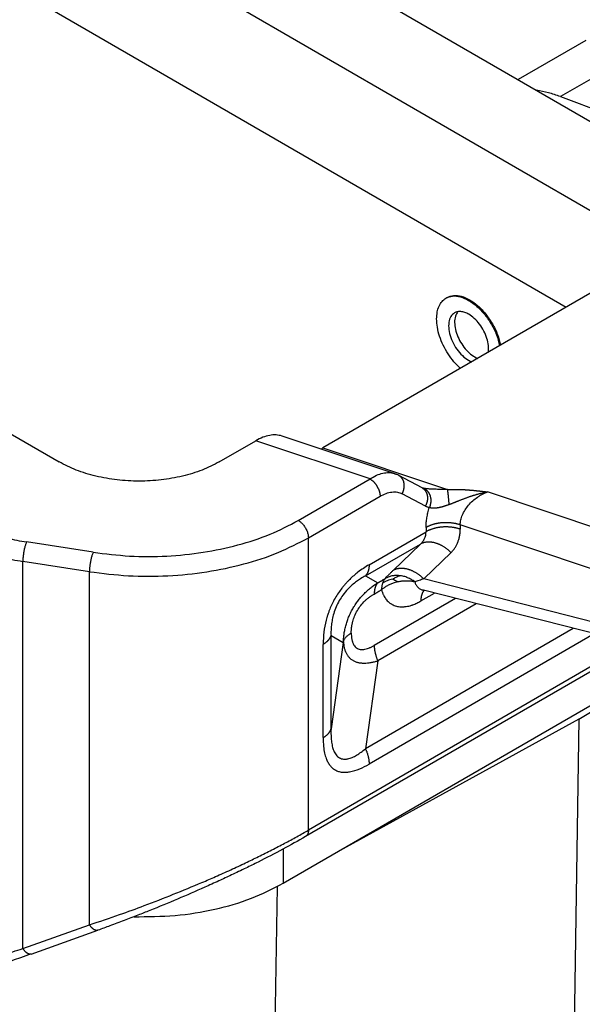
# Model space of a CAD drawing. Units: millimetres. Extents: x 990 to 1287, y -749 to -539.
# Drawn here: x 1026 to 1032, y -722 to -711 of the extents above; entities that cross this region are included whole.
import ezdxf

# ---------------------------------------------------------------- set-up
doc = ezdxf.new("R2010")
doc.units = ezdxf.units.MM

msp = doc.modelspace()

# ---------------------------------------------------------------- linework, layer by layer
at = {"color": 2, "linetype": 'Continuous'}
for p, q in [((1012.297, -701.163), (1033.433, -713.396)), ((1011.449, -701.614), (1032.619, -713.867)), ((1011.449, -702.787), (1031.606, -714.453)), ((1031.812, -711.629), (1031.096, -712.043)), ((1032.534, -711.653), (1031.545, -712.224)), ((1031.545, -712.224), (1032.36, -712.53)), ((1035.106, -712.428), (1029.03, -715.944)), ((1021.281, -713.224), (1026.235, -716.091)), ((1030.332, -714.357), (1030.343, -714.351)), ((1027.932, -716.091), (1028.318, -715.867)), ((1029.529, -716.272), (1028.318, -715.867)), ((1029.785, -716.214), (1028.597, -715.817)), ((1029.03, -715.944), (1030.349, -716.385)), ((1028.769, -716.711), (1029.529, -716.272)), ((1030.079, -716.366), (1029.832, -716.234)), ((1032.057, -716.839), (1030.773, -716.409)), ((1028.876, -716.895), (1029.635, -716.455)), ((1030.114, -716.56), (1029.868, -716.428)), ((1029.518, -717.18), (1030.121, -716.831)), ((1031.907, -717.234), (1030.483, -716.758)), ((1026.596, -717.048), (1025.891, -716.939)), ((1028.876, -719.991), (1028.876, -716.895)), ((1028.61, -720.553), (1034.741, -717.004)), ((1029.48, -717.298), (1030.062, -716.961)), ((1030.062, -716.961), (1029.773, -717.24)), ((1026.557, -717.254), (1025.852, -717.145)), ((1025.852, -721.244), (1025.852, -717.145)), ((1030.386, -717.051), (1030.097, -717.33)), ((1026.557, -720.992), (1026.557, -717.254)), ((1029.48, -717.298), (1029.611, -717.371)), ((1031.907, -717.791), (1030.097, -717.33)), ((1031.741, -718.816), (1034.148, -717.348)), ((1031.983, -717.931), (1030.095, -717.451)), ((1030.433, -717.537), (1029.572, -718.035)), ((1030.066, -717.564), (1030.212, -717.48)), ((1030.654, -717.593), (1029.611, -718.197)), ((1031.681, -717.854), (1029.48, -719.128)), ((1029.115, -717.93), (1029.243, -718.002)), ((1029.115, -718.919), (1029.115, -717.93)), ((1031.903, -717.911), (1029.518, -719.291)), ((1032.43, -717.984), (1028.845, -720.059)), ((1032.345, -717.982), (1028.876, -719.991)), ((1029.032, -719.011), (1029.032, -718.023)), ((1029.243, -718.002), (1029.115, -718.919)), ((1029.611, -718.197), (1029.48, -719.128)), ((1031.741, -718.816), (1029.204, -720.209)), ((1031.741, -718.816), (1031.619, -726.758)), ((1028.61, -720.189), (1028.61, -720.553)), ((1028.544, -720.59), (1028.501, -723.418)), ((1025.852, -721.244), (1026.557, -720.992)), ((1025.941, -721.302), (1026.647, -721.05)), ((1025.941, -721.302), (1025.941, -721.302))]:
    msp.add_line(p, q, dxfattribs=at)
msp.add_arc((1029.688, -716.503), 0.305, 61.8649, 66.1184, dxfattribs=at)
for points, knots in [([(1031.545, -712.224), (1031.503, -712.21), (1031.42, -712.18), (1031.333, -712.164), (1031.291, -712.156)], [0, 0, 0, 0, 0.1352797, 0.2637891, 0.2637891, 0.2637891, 0.2637891]), ([(1030.332, -714.357), (1030.356, -714.348), (1030.404, -714.328), (1030.491, -714.341), (1030.578, -714.38), (1030.666, -714.445), (1030.746, -714.531), (1030.816, -714.634), (1030.87, -714.744), (1030.891, -714.823), (1030.901, -714.862)], [0, 0, 0, 0, 0.0736331, 0.1560268, 0.2517078, 0.3607199, 0.480056, 0.6049279, 0.7297305, 0.8488685, 0.8488685, 0.8488685, 0.8488685]), ([(1030.343, -714.351), (1030.366, -714.341), (1030.415, -714.322), (1030.501, -714.335), (1030.589, -714.374), (1030.676, -714.439), (1030.757, -714.525), (1030.826, -714.627), (1030.881, -714.738), (1030.901, -714.817), (1030.911, -714.856)], [0, 0, 0, 0, 0.0736331, 0.1560268, 0.2517078, 0.3607199, 0.480056, 0.6049279, 0.7297305, 0.8488685, 0.8488685, 0.8488685, 0.8488685]), ([(1030.233, -714.576), (1030.235, -714.552), (1030.237, -714.506), (1030.256, -714.443), (1030.287, -714.39), (1030.317, -714.368), (1030.332, -714.357)], [0, 0, 0, 0, 0.0727208, 0.1377728, 0.1962851, 0.2509343, 0.2509343, 0.2509343, 0.2509343]), ([(1030.423, -714.513), (1030.408, -714.525), (1030.377, -714.551), (1030.359, -714.617), (1030.361, -714.693), (1030.382, -714.777), (1030.42, -714.86), (1030.473, -714.934), (1030.534, -714.996), (1030.582, -715.021), (1030.605, -715.033)], [0, 0, 0, 0, 0.0553141, 0.1194939, 0.1958806, 0.2827971, 0.3756611, 0.4685903, 0.5556893, 0.6323328, 0.6323328, 0.6323328, 0.6323328]), ([(1030.573, -714.528), (1030.559, -714.521), (1030.534, -714.507), (1030.493, -714.498), (1030.455, -714.498), (1030.433, -714.508), (1030.423, -714.513)], [0, 0, 0, 0, 0.045745, 0.0866485, 0.1234152, 0.1577347, 0.1577347, 0.1577347, 0.1577347]), ([(1030.458, -714.5), (1030.448, -714.516), (1030.427, -714.551), (1030.422, -714.617), (1030.431, -714.691), (1030.457, -714.768), (1030.497, -714.843), (1030.547, -714.909), (1030.604, -714.963), (1030.648, -714.985), (1030.669, -714.996)], [0, 0, 0, 0, 0.0551724, 0.1200761, 0.1949066, 0.2771349, 0.36273, 0.4470738, 0.5257605, 0.5954366, 0.5954366, 0.5954366, 0.5954366]), ([(1030.783, -714.93), (1030.784, -714.907), (1030.786, -714.857), (1030.768, -714.781), (1030.736, -714.704), (1030.69, -714.633), (1030.637, -714.571), (1030.593, -714.542), (1030.573, -714.528)], [0, 0, 0, 0, 0.0696911, 0.1483958, 0.2327583, 0.3183697, 0.4006095, 0.475445, 0.475445, 0.475445, 0.475445]), ([(1030.487, -715.101), (1030.463, -715.078), (1030.414, -715.031), (1030.354, -714.948), (1030.302, -714.858), (1030.264, -714.763), (1030.239, -714.669), (1030.235, -714.606), (1030.233, -714.576)], [0, 0, 0, 0, 0.0990465, 0.2026627, 0.3076439, 0.4106519, 0.5085429, 0.5987177, 0.5987177, 0.5987177, 0.5987177]), ([(1028.597, -715.817), (1028.576, -715.812), (1028.533, -715.802), (1028.463, -715.809), (1028.39, -715.829), (1028.343, -715.854), (1028.318, -715.867)], [0, 0, 0, 0, 0.0631608, 0.1317926, 0.2075139, 0.290821, 0.290821, 0.290821, 0.290821]), ([(1029.01, -715.955), (1029.013, -715.953), (1029.02, -715.95), (1029.027, -715.946), (1029.03, -715.944)], [0, 0, 0, 0, 0.01136267, 0.02299553, 0.02299553, 0.02299553, 0.02299553]), ([(1027.932, -716.091), (1027.872, -716.122), (1027.748, -716.185), (1027.54, -716.246), (1027.316, -716.286), (1027.083, -716.299), (1026.851, -716.286), (1026.627, -716.246), (1026.419, -716.185), (1026.295, -716.122), (1026.235, -716.091)], [0, 0, 0, 0, 0.201315, 0.41848, 0.647035, 0.881523, 1.116011, 1.344566, 1.561731, 1.763046, 1.763046, 1.763046, 1.763046]), ([(1029.529, -716.272), (1029.551, -716.258), (1029.594, -716.232), (1029.652, -716.212), (1029.696, -716.205), (1029.726, -716.204), (1029.756, -716.206), (1029.775, -716.211), (1029.785, -716.214)], [0, 0, 0, 0, 0.078724, 0.1493705, 0.1818211, 0.2129425, 0.2402563, 0.2714137, 0.2714137, 0.2714137, 0.2714137]), ([(1029.529, -716.272), (1029.53, -716.273), (1029.533, -716.275), (1029.538, -716.278), (1029.543, -716.281), (1029.548, -716.285), (1029.553, -716.289), (1029.558, -716.293), (1029.563, -716.298), (1029.568, -716.303), (1029.573, -716.308), (1029.577, -716.314), (1029.582, -716.319), (1029.587, -716.325), (1029.591, -716.331), (1029.596, -716.338), (1029.6, -716.344), (1029.604, -716.351), (1029.607, -716.358), (1029.611, -716.365), (1029.614, -716.371), (1029.617, -716.378), (1029.62, -716.385), (1029.623, -716.392), (1029.625, -716.399), (1029.627, -716.406), (1029.629, -716.413), (1029.631, -716.419), (1029.632, -716.426), (1029.633, -716.432), (1029.634, -716.438), (1029.634, -716.444), (1029.635, -716.45), (1029.635, -716.454), (1029.635, -716.455)], [0, 0, 0, 0, 0.0055252, 0.0112696, 0.0172319, 0.0234086, 0.0297948, 0.0363829, 0.0431635, 0.0501248, 0.0572532, 0.0645328, 0.0719459, 0.079473, 0.0870932, 0.0947843, 0.102523, 0.1102854, 0.1180473, 0.1257845, 0.1334731, 0.1410899, 0.1486127, 0.1560206, 0.1632942, 0.1704159, 0.1773698, 0.1841423, 0.1907219, 0.197099, 0.2032664, 0.209219, 0.2149535, 0.2204687, 0.2204687, 0.2204687, 0.2204687]), ([(1029.785, -716.214), (1029.787, -716.215), (1029.792, -716.216), (1029.799, -716.219), (1029.805, -716.222), (1029.81, -716.223), (1029.812, -716.225)], [0, 0, 0, 0, 0.00738579, 0.01486738, 0.02094139, 0.02894893, 0.02894893, 0.02894893, 0.02894893]), ([(1029.832, -716.234), (1029.832, -716.234), (1029.832, -716.234), (1029.832, -716.234), (1029.832, -716.234)], [0, 0, 0, 0, 0.00001399232, 0.00002798403, 0.00002798403, 0.00002798403, 0.00002798403]), ([(1029.868, -716.428), (1029.869, -716.426), (1029.871, -716.422), (1029.874, -716.416), (1029.877, -716.41), (1029.879, -716.404), (1029.882, -716.397), (1029.884, -716.39), (1029.886, -716.383), (1029.887, -716.376), (1029.889, -716.369), (1029.89, -716.362), (1029.89, -716.354), (1029.891, -716.347), (1029.891, -716.34), (1029.89, -716.332), (1029.89, -716.325), (1029.889, -716.318), (1029.887, -716.311), (1029.886, -716.304), (1029.884, -716.297), (1029.881, -716.29), (1029.878, -716.284), (1029.875, -716.278), (1029.872, -716.272), (1029.868, -716.267), (1029.865, -716.261), (1029.86, -716.257), (1029.856, -716.252), (1029.852, -716.248), (1029.847, -716.244), (1029.842, -716.24), (1029.837, -716.237), (1029.834, -716.235), (1029.832, -716.234)], [0, 0, 0, 0, 0.0065647, 0.0132575, 0.0200707, 0.0269955, 0.0340222, 0.04114, 0.048337, 0.0556005, 0.0629174, 0.0702734, 0.0776544, 0.0850458, 0.0924331, 0.0998019, 0.1071384, 0.1144295, 0.1216628, 0.1288271, 0.1359123, 0.1429097, 0.1498119, 0.156613, 0.1633084, 0.169895, 0.176371, 0.1827354, 0.1889885, 0.1951313, 0.2011654, 0.2070931, 0.2129167, 0.2186388, 0.2186388, 0.2186388, 0.2186388]), ([(1029.635, -716.455), (1029.656, -716.444), (1029.695, -716.424), (1029.75, -716.41), (1029.79, -716.408), (1029.818, -716.411), (1029.843, -716.417), (1029.86, -716.424), (1029.868, -716.428)], [0, 0, 0, 0, 0.0707584, 0.1341309, 0.165966, 0.1913255, 0.2176615, 0.2444845, 0.2444845, 0.2444845, 0.2444845]), ([(1030.079, -716.366), (1030.079, -716.366), (1030.079, -716.366), (1030.079, -716.366), (1030.079, -716.366), (1030.079, -716.366), (1030.079, -716.366), (1030.079, -716.367), (1030.079, -716.367), (1030.079, -716.367), (1030.079, -716.367), (1030.079, -716.367)], [0, 0, 0, 0, 0.0000295404, 0.0000590813, 0.0001597799, 0.0002329469, 0.0004140685, 0.0005802259, 0.0007209712, 0.0008257836, 0.0008841318, 0.0008841318, 0.0008841318, 0.0008841318]), ([(1030.079, -716.366), (1030.079, -716.366), (1030.079, -716.366), (1030.079, -716.366), (1030.079, -716.366), (1030.079, -716.366), (1030.079, -716.366)], [0, 0, 0, 0, 0.00001910899, 0.0000382191, 0.00005733034, 0.0000764427, 0.0000764427, 0.0000764427, 0.0000764427]), ([(1030.079, -716.366), (1030.08, -716.367), (1030.084, -716.369), (1030.089, -716.372), (1030.093, -716.376), (1030.098, -716.38), (1030.102, -716.384), (1030.107, -716.388), (1030.111, -716.393), (1030.115, -716.399), (1030.118, -716.404), (1030.122, -716.41), (1030.125, -716.416), (1030.127, -716.422), (1030.13, -716.429), (1030.132, -716.436), (1030.134, -716.443), (1030.135, -716.45), (1030.136, -716.457), (1030.137, -716.464), (1030.137, -716.472), (1030.137, -716.479), (1030.137, -716.486), (1030.136, -716.494), (1030.135, -716.501), (1030.133, -716.508), (1030.132, -716.515), (1030.13, -716.522), (1030.128, -716.529), (1030.125, -716.535), (1030.123, -716.542), (1030.12, -716.548), (1030.117, -716.554), (1030.115, -716.558), (1030.114, -716.56)], [0, 0, 0, 0, 0.005721, 0.0115435, 0.0174699, 0.0235029, 0.0296444, 0.0358961, 0.042259, 0.0487333, 0.0553182, 0.0620119, 0.068811, 0.0757112, 0.0827064, 0.0897892, 0.096951, 0.1041817, 0.11147, 0.1188037, 0.1261695, 0.1335537, 0.140942, 0.1483198, 0.1556726, 0.1629861, 0.1702465, 0.1774402, 0.1845547, 0.1915783, 0.1985001, 0.2053102, 0.2120001, 0.218562, 0.218562, 0.218562, 0.218562]), ([(1030.093, -716.37), (1030.091, -716.37), (1030.087, -716.369), (1030.083, -716.368), (1030.08, -716.367), (1030.08, -716.367), (1030.079, -716.367)], [0, 0, 0, 0, 0.00620492, 0.01235274, 0.01332091, 0.01428779, 0.01428779, 0.01428779, 0.01428779]), ([(1030.349, -716.385), (1030.337, -716.385), (1030.314, -716.384), (1030.279, -716.383), (1030.245, -716.382), (1030.204, -716.381), (1030.162, -716.379), (1030.126, -716.376), (1030.104, -716.373), (1030.097, -716.371), (1030.093, -716.37)], [0, 0, 0, 0, 0.0362278, 0.0688647, 0.1056683, 0.1385361, 0.1910248, 0.2340532, 0.2451152, 0.256725, 0.256725, 0.256725, 0.256725]), ([(1030.093, -716.37), (1030.095, -716.371), (1030.099, -716.373), (1030.104, -716.375), (1030.109, -716.378), (1030.115, -716.381), (1030.12, -716.385), (1030.125, -716.389), (1030.13, -716.393), (1030.135, -716.398), (1030.14, -716.404), (1030.144, -716.409), (1030.148, -716.416), (1030.152, -716.422), (1030.156, -716.429), (1030.159, -716.436), (1030.162, -716.443), (1030.165, -716.451), (1030.167, -716.459), (1030.168, -716.467), (1030.17, -716.475), (1030.171, -716.483), (1030.171, -716.491), (1030.172, -716.5), (1030.172, -716.508), (1030.171, -716.516), (1030.17, -716.524), (1030.169, -716.532), (1030.167, -716.54), (1030.166, -716.547), (1030.164, -716.555), (1030.161, -716.562), (1030.159, -716.569), (1030.157, -716.573), (1030.156, -716.575)], [0, 0, 0, 0, 0.0057952, 0.0117358, 0.0178272, 0.0240743, 0.0304815, 0.0370524, 0.0437894, 0.0506936, 0.0577644, 0.0649994, 0.0723942, 0.079942, 0.087634, 0.0954591, 0.1034039, 0.1114532, 0.1195896, 0.1277945, 0.1360479, 0.1443288, 0.1526159, 0.1608875, 0.1691223, 0.1772994, 0.185399, 0.1934022, 0.2012916, 0.2090514, 0.2166675, 0.2241275, 0.2314209, 0.238539, 0.238539, 0.238539, 0.238539]), ([(1030.349, -716.385), (1030.352, -716.385), (1030.358, -716.385), (1030.367, -716.384), (1030.375, -716.384), (1030.383, -716.383), (1030.39, -716.383), (1030.396, -716.383), (1030.402, -716.383), (1030.41, -716.382), (1030.422, -716.382), (1030.436, -716.382), (1030.45, -716.382), (1030.462, -716.382), (1030.473, -716.383), (1030.483, -716.383), (1030.494, -716.383), (1030.506, -716.384), (1030.516, -716.384), (1030.525, -716.385), (1030.533, -716.385), (1030.541, -716.386), (1030.551, -716.386), (1030.561, -716.387), (1030.571, -716.388), (1030.582, -716.389), (1030.593, -716.39), (1030.604, -716.391), (1030.613, -716.392), (1030.622, -716.392), (1030.631, -716.393), (1030.639, -716.394), (1030.647, -716.395), (1030.655, -716.396), (1030.661, -716.396), (1030.668, -716.397), (1030.676, -716.398), (1030.686, -716.399), (1030.699, -716.401), (1030.711, -716.402), (1030.721, -716.403), (1030.729, -716.404), (1030.734, -716.405), (1030.74, -716.405), (1030.744, -716.406), (1030.748, -716.406), (1030.752, -716.407), (1030.756, -716.407), (1030.76, -716.408), (1030.763, -716.408), (1030.766, -716.409), (1030.769, -716.409), (1030.771, -716.409), (1030.772, -716.409), (1030.772, -716.409), (1030.773, -716.409)], [0, 0, 0, 0, 0.0091155, 0.0178075, 0.0260175, 0.0336868, 0.0407565, 0.0471676, 0.052861, 0.0577775, 0.0729761, 0.0874689, 0.1011811, 0.114037, 0.1233494, 0.1334704, 0.1443983, 0.1561314, 0.1686684, 0.1757486, 0.1835446, 0.1920509, 0.2012617, 0.2111717, 0.2217754, 0.2334802, 0.2446314, 0.2551133, 0.2648106, 0.2736074, 0.2823768, 0.2907826, 0.2987426, 0.3061746, 0.3129962, 0.3191253, 0.3244796, 0.3379614, 0.3509075, 0.3632012, 0.374726, 0.3807939, 0.3864756, 0.3916221, 0.3960847, 0.3997144, 0.4039019, 0.4079487, 0.4117633, 0.4152546, 0.4183312, 0.4209018, 0.4228752, 0.42416, 0.424665, 0.424665, 0.424665, 0.424665]), ([(1030.366, -716.543), (1030.366, -716.539), (1030.365, -716.532), (1030.365, -716.521), (1030.364, -716.51), (1030.363, -716.499), (1030.362, -716.488), (1030.361, -716.477), (1030.36, -716.466), (1030.359, -716.455), (1030.358, -716.444), (1030.357, -716.434), (1030.356, -716.424), (1030.354, -716.415), (1030.353, -716.407), (1030.352, -716.399), (1030.351, -716.392), (1030.35, -716.387), (1030.349, -716.385)], [0, 0, 0, 0, 0.010421, 0.021177, 0.0321954, 0.0433935, 0.0546812, 0.065962, 0.0771367, 0.0881052, 0.0987702, 0.1090398, 0.1188301, 0.1280676, 0.1366909, 0.1446519, 0.1519163, 0.1584637, 0.1584637, 0.1584637, 0.1584637]), ([(1030.366, -716.543), (1030.369, -716.541), (1030.376, -716.538), (1030.387, -716.534), (1030.397, -716.53), (1030.407, -716.526), (1030.417, -716.522), (1030.427, -716.518), (1030.437, -716.514), (1030.447, -716.51), (1030.458, -716.506), (1030.468, -716.502), (1030.479, -716.498), (1030.49, -716.493), (1030.501, -716.489), (1030.512, -716.485), (1030.523, -716.481), (1030.534, -716.476), (1030.546, -716.472), (1030.557, -716.468), (1030.569, -716.464), (1030.581, -716.459), (1030.593, -716.455), (1030.604, -716.451), (1030.615, -716.448), (1030.625, -716.445), (1030.635, -716.442), (1030.646, -716.438), (1030.656, -716.435), (1030.666, -716.433), (1030.677, -716.43), (1030.687, -716.427), (1030.698, -716.424), (1030.708, -716.422), (1030.719, -716.419), (1030.73, -716.417), (1030.74, -716.415), (1030.749, -716.413), (1030.756, -716.412), (1030.761, -716.411), (1030.765, -716.411), (1030.767, -716.41), (1030.77, -716.41), (1030.772, -716.41), (1030.773, -716.409)], [0, 0, 0, 0, 0.0111609, 0.0223044, 0.0334837, 0.0447522, 0.0553221, 0.0659557, 0.076851, 0.0878135, 0.0989829, 0.1102227, 0.1216764, 0.1332004, 0.1449261, 0.1567212, 0.1687321, 0.1808102, 0.1930803, 0.2054121, 0.2179241, 0.2304904, 0.2432169, 0.2559866, 0.2665657, 0.2771709, 0.2878555, 0.2985577, 0.3093211, 0.3200959, 0.3309246, 0.3417581, 0.3526494, 0.3635391, 0.3744528, 0.3853589, 0.3962746, 0.4071763, 0.4126258, 0.4180714, 0.4207929, 0.4235135, 0.4262382, 0.4289545, 0.4289545, 0.4289545, 0.4289545]), ([(1030.483, -716.758), (1030.485, -716.741), (1030.487, -716.704), (1030.506, -716.651), (1030.534, -716.598), (1030.571, -716.549), (1030.615, -716.503), (1030.656, -716.471), (1030.691, -716.448), (1030.718, -716.433), (1030.745, -716.42), (1030.764, -716.413), (1030.773, -716.409)], [0, 0, 0, 0, 0.0519397, 0.1086118, 0.1680483, 0.2306916, 0.293439, 0.356806, 0.3873925, 0.4184439, 0.4489743, 0.4778574, 0.4778574, 0.4778574, 0.4778574]), ([(1030.156, -716.575), (1030.153, -716.574), (1030.145, -716.573), (1030.135, -716.569), (1030.124, -716.565), (1030.117, -716.562), (1030.114, -716.56)], [0, 0, 0, 0, 0.00963771, 0.02253662, 0.03287656, 0.0447452, 0.0447452, 0.0447452, 0.0447452]), ([(1030.121, -716.785), (1030.122, -716.767), (1030.123, -716.733), (1030.129, -716.689), (1030.135, -716.655), (1030.141, -716.629), (1030.148, -716.603), (1030.153, -716.585), (1030.156, -716.575)], [0, 0, 0, 0, 0.0556032, 0.1029502, 0.1320397, 0.1576113, 0.1841951, 0.2139066, 0.2139066, 0.2139066, 0.2139066]), ([(1030.366, -716.543), (1030.363, -716.544), (1030.358, -716.546), (1030.351, -716.549), (1030.343, -716.551), (1030.334, -716.555), (1030.324, -716.558), (1030.314, -716.561), (1030.304, -716.564), (1030.295, -716.567), (1030.287, -716.569), (1030.28, -716.571), (1030.273, -716.572), (1030.266, -716.574), (1030.26, -716.575), (1030.253, -716.577), (1030.247, -716.578), (1030.241, -716.579), (1030.234, -716.58), (1030.228, -716.58), (1030.222, -716.581), (1030.217, -716.581), (1030.211, -716.582), (1030.205, -716.582), (1030.2, -716.582), (1030.194, -716.582), (1030.188, -716.582), (1030.183, -716.581), (1030.177, -716.58), (1030.173, -716.58), (1030.17, -716.579), (1030.168, -716.579), (1030.166, -716.578), (1030.162, -716.577), (1030.159, -716.576), (1030.157, -716.575), (1030.156, -716.575)], [0, 0, 0, 0, 0.0081004, 0.0161747, 0.0246934, 0.0331638, 0.0441957, 0.0551389, 0.0657053, 0.0761807, 0.0833759, 0.090518, 0.0974838, 0.1043924, 0.1111244, 0.1177913, 0.124284, 0.1307023, 0.1369359, 0.143085, 0.1490609, 0.1549413, 0.1606475, 0.1662476, 0.1716749, 0.1769875, 0.1830006, 0.1888411, 0.1944557, 0.1998914, 0.2011514, 0.2024015, 0.2060211, 0.2095515, 0.2129999, 0.216368, 0.216368, 0.216368, 0.216368]), ([(1025.151, -716.692), (1025.205, -716.72), (1025.315, -716.779), (1025.495, -716.847), (1025.688, -716.903), (1025.822, -716.927), (1025.891, -716.939)], [0, 0, 0, 0, 0.181976, 0.3743843, 0.575687, 0.7839703, 0.7839703, 0.7839703, 0.7839703]), ([(1026.596, -717.048), (1026.725, -717.064), (1026.983, -717.096), (1027.374, -717.094), (1027.758, -717.056), (1028.125, -716.978), (1028.466, -716.869), (1028.671, -716.763), (1028.769, -716.711)], [0, 0, 0, 0, 0.388249, 0.780449, 1.168698, 1.545335, 1.903452, 2.237452, 2.237452, 2.237452, 2.237452]), ([(1028.769, -716.711), (1028.779, -716.717), (1028.799, -716.731), (1028.824, -716.758), (1028.845, -716.79), (1028.862, -716.825), (1028.873, -716.86), (1028.875, -716.883), (1028.876, -716.895)], [0, 0, 0, 0, 0.0339981, 0.0712108, 0.1101517, 0.1490799, 0.1862566, 0.2202009, 0.2202009, 0.2202009, 0.2202009]), ([(1030.062, -716.961), (1030.067, -716.957), (1030.076, -716.948), (1030.087, -716.934), (1030.097, -716.919), (1030.106, -716.903), (1030.113, -716.886), (1030.118, -716.868), (1030.121, -716.849), (1030.121, -716.837), (1030.121, -716.831)], [0, 0, 0, 0, 0.0174377, 0.0370961, 0.053679, 0.0735317, 0.0903905, 0.1099649, 0.1293608, 0.1471099, 0.1471099, 0.1471099, 0.1471099]), ([(1030.483, -716.758), (1030.48, -716.757), (1030.473, -716.755), (1030.463, -716.752), (1030.452, -716.749), (1030.441, -716.746), (1030.43, -716.744), (1030.418, -716.742), (1030.406, -716.74), (1030.394, -716.738), (1030.382, -716.737), (1030.37, -716.736), (1030.357, -716.735), (1030.345, -716.735), (1030.332, -716.735), (1030.32, -716.735), (1030.307, -716.735), (1030.294, -716.736), (1030.282, -716.737), (1030.269, -716.739), (1030.257, -716.74), (1030.245, -716.742), (1030.233, -716.745), (1030.221, -716.747), (1030.21, -716.75), (1030.198, -716.753), (1030.187, -716.756), (1030.177, -716.76), (1030.167, -716.764), (1030.157, -716.768), (1030.147, -716.772), (1030.138, -716.776), (1030.13, -716.781), (1030.124, -716.784), (1030.121, -716.785)], [0, 0, 0, 0, 0.0105566, 0.0213762, 0.0324486, 0.0437619, 0.0553022, 0.0670536, 0.0789989, 0.0911189, 0.1033929, 0.1157987, 0.128313, 0.1409114, 0.1535684, 0.1662582, 0.1789543, 0.1916302, 0.2042593, 0.2168156, 0.2292734, 0.2416082, 0.253796, 0.2658147, 0.2776431, 0.2892621, 0.3006538, 0.3118028, 0.3226951, 0.3333191, 0.343665, 0.353725, 0.3634936, 0.3729669, 0.3729669, 0.3729669, 0.3729669]), ([(1030.483, -716.803), (1030.48, -716.802), (1030.473, -716.8), (1030.463, -716.797), (1030.452, -716.794), (1030.441, -716.791), (1030.43, -716.789), (1030.418, -716.787), (1030.406, -716.785), (1030.394, -716.783), (1030.382, -716.782), (1030.37, -716.781), (1030.357, -716.78), (1030.345, -716.78), (1030.332, -716.78), (1030.32, -716.78), (1030.307, -716.78), (1030.294, -716.781), (1030.282, -716.782), (1030.269, -716.784), (1030.257, -716.785), (1030.245, -716.787), (1030.233, -716.79), (1030.221, -716.792), (1030.21, -716.795), (1030.198, -716.798), (1030.187, -716.802), (1030.177, -716.805), (1030.167, -716.809), (1030.157, -716.813), (1030.147, -716.817), (1030.138, -716.821), (1030.13, -716.826), (1030.124, -716.829), (1030.121, -716.831)], [0, 0, 0, 0, 0.0105565, 0.0213761, 0.0324486, 0.0437619, 0.0553021, 0.0670536, 0.0789989, 0.0911188, 0.1033928, 0.1157986, 0.1283129, 0.1409113, 0.1535683, 0.1662581, 0.1789542, 0.1916301, 0.2042592, 0.2168155, 0.2292733, 0.241608, 0.2537959, 0.2658146, 0.277643, 0.2892619, 0.3006537, 0.3118026, 0.322695, 0.3333189, 0.3436648, 0.3537249, 0.3634934, 0.3729668, 0.3729668, 0.3729668, 0.3729668]), ([(1030.121, -716.785), (1030.121, -716.789), (1030.121, -716.797), (1030.121, -716.808), (1030.121, -716.819), (1030.121, -716.827), (1030.121, -716.831)], [0, 0, 0, 0, 0.01129693, 0.02259385, 0.03389044, 0.04518702, 0.04518702, 0.04518702, 0.04518702]), ([(1030.386, -717.051), (1030.39, -717.047), (1030.397, -717.04), (1030.408, -717.027), (1030.418, -717.015), (1030.428, -717.001), (1030.437, -716.987), (1030.445, -716.973), (1030.452, -716.958), (1030.46, -716.938), (1030.469, -716.911), (1030.478, -716.876), (1030.483, -716.839), (1030.483, -716.814), (1030.483, -716.803)], [0, 0, 0, 0, 0.0161045, 0.0322199, 0.0495287, 0.0646626, 0.0823643, 0.0975851, 0.1153953, 0.1311205, 0.1624839, 0.2005732, 0.2398488, 0.2739238, 0.2739238, 0.2739238, 0.2739238]), ([(1030.483, -716.758), (1030.483, -716.762), (1030.483, -716.769), (1030.483, -716.78), (1030.483, -716.792), (1030.483, -716.799), (1030.483, -716.803)], [0, 0, 0, 0, 0.01129665, 0.0225933, 0.03389027, 0.04518725, 0.04518725, 0.04518725, 0.04518725]), ([(1025.045, -716.875), (1025.104, -716.907), (1025.224, -716.971), (1025.42, -717.045), (1025.631, -717.106), (1025.777, -717.132), (1025.852, -717.145)], [0, 0, 0, 0, 0.1985192, 0.4084193, 0.6280221, 0.8552403, 0.8552403, 0.8552403, 0.8552403]), ([(1025.891, -716.939), (1025.887, -716.947), (1025.88, -716.966), (1025.871, -716.998), (1025.863, -717.034), (1025.857, -717.072), (1025.853, -717.109), (1025.852, -717.133), (1025.852, -717.145)], [0, 0, 0, 0, 0.0277548, 0.061524, 0.0991989, 0.1383487, 0.1764262, 0.2109685, 0.2109685, 0.2109685, 0.2109685]), ([(1026.557, -717.254), (1026.694, -717.271), (1026.97, -717.305), (1027.387, -717.303), (1027.797, -717.262), (1028.188, -717.18), (1028.551, -717.063), (1028.77, -716.95), (1028.876, -716.895)], [0, 0, 0, 0, 0.414132, 0.832479, 1.246611, 1.648357, 2.030349, 2.386615, 2.386615, 2.386615, 2.386615]), ([(1030.386, -717.051), (1030.383, -717.048), (1030.378, -717.043), (1030.369, -717.035), (1030.36, -717.027), (1030.35, -717.019), (1030.341, -717.011), (1030.331, -717.004), (1030.321, -716.997), (1030.31, -716.99), (1030.299, -716.984), (1030.288, -716.978), (1030.277, -716.972), (1030.266, -716.967), (1030.255, -716.962), (1030.244, -716.958), (1030.232, -716.954), (1030.221, -716.95), (1030.21, -716.947), (1030.198, -716.945), (1030.187, -716.943), (1030.176, -716.941), (1030.165, -716.94), (1030.154, -716.94), (1030.144, -716.94), (1030.134, -716.941), (1030.124, -716.942), (1030.114, -716.943), (1030.104, -716.945), (1030.095, -716.947), (1030.086, -716.95), (1030.078, -716.953), (1030.07, -716.957), (1030.065, -716.959), (1030.062, -716.961)], [0, 0, 0, 0, 0.0118457, 0.0238355, 0.0359526, 0.048179, 0.0604954, 0.0728816, 0.0853165, 0.0977784, 0.1102451, 0.1226943, 0.1351034, 0.1474505, 0.1597138, 0.1718724, 0.1839066, 0.1957977, 0.2075286, 0.2190838, 0.2304497, 0.2416147, 0.2525691, 0.2633057, 0.2738191, 0.2841062, 0.294166, 0.3039994, 0.3136093, 0.323, 0.3321774, 0.3411488, 0.3499222, 0.3585064, 0.3585064, 0.3585064, 0.3585064]), ([(1026.596, -717.048), (1026.593, -717.057), (1026.585, -717.076), (1026.576, -717.108), (1026.568, -717.144), (1026.562, -717.182), (1026.558, -717.219), (1026.558, -717.243), (1026.557, -717.254)], [0, 0, 0, 0, 0.0277548, 0.061524, 0.0991989, 0.1383487, 0.1764262, 0.2109685, 0.2109685, 0.2109685, 0.2109685]), ([(1029.518, -717.18), (1029.478, -717.205), (1029.405, -717.251), (1029.333, -717.315), (1029.292, -717.357), (1029.271, -717.379), (1029.251, -717.403), (1029.225, -717.435), (1029.193, -717.478), (1029.158, -717.534), (1029.127, -717.592), (1029.105, -717.641), (1029.091, -717.68), (1029.08, -717.709), (1029.071, -717.738), (1029.055, -717.799), (1029.036, -717.893), (1029.033, -717.979), (1029.032, -718.023)], [0, 0, 0, 0, 0.14247, 0.258915, 0.287298, 0.319327, 0.34903, 0.381776, 0.442577, 0.510779, 0.578897, 0.639739, 0.672503, 0.702137, 0.734114, 0.762478, 0.890393, 1.020915, 1.020915, 1.020915, 1.020915]), ([(1029.518, -717.18), (1029.518, -717.183), (1029.518, -717.189), (1029.518, -717.198), (1029.517, -717.206), (1029.516, -717.215), (1029.515, -717.224), (1029.513, -717.232), (1029.511, -717.24), (1029.509, -717.247), (1029.506, -717.255), (1029.503, -717.262), (1029.5, -717.269), (1029.496, -717.275), (1029.493, -717.281), (1029.489, -717.287), (1029.485, -717.293), (1029.481, -717.296), (1029.48, -717.298)], [0, 0, 0, 0, 0.0091333, 0.0181345, 0.0269931, 0.0356995, 0.0442456, 0.052625, 0.0608328, 0.0688659, 0.0767232, 0.0844054, 0.0919152, 0.0992572, 0.1064381, 0.113466, 0.1203509, 0.127104, 0.127104, 0.127104, 0.127104]), ([(1029.773, -717.24), (1029.766, -717.247), (1029.751, -717.261), (1029.728, -717.284), (1029.707, -717.306), (1029.694, -717.32), (1029.689, -717.326)], [0, 0, 0, 0, 0.0302209, 0.0638008, 0.0961088, 0.1210662, 0.1210662, 0.1210662, 0.1210662]), ([(1030.097, -717.33), (1030.094, -717.327), (1030.089, -717.322), (1030.08, -717.314), (1030.071, -717.306), (1030.061, -717.298), (1030.052, -717.29), (1030.042, -717.283), (1030.031, -717.276), (1030.021, -717.269), (1030.01, -717.263), (1029.999, -717.257), (1029.988, -717.251), (1029.977, -717.246), (1029.966, -717.241), (1029.955, -717.236), (1029.943, -717.233), (1029.932, -717.229), (1029.92, -717.226), (1029.909, -717.224), (1029.898, -717.222), (1029.887, -717.22), (1029.876, -717.219), (1029.865, -717.219), (1029.855, -717.219), (1029.844, -717.22), (1029.834, -717.221), (1029.825, -717.222), (1029.815, -717.224), (1029.806, -717.226), (1029.797, -717.229), (1029.789, -717.232), (1029.781, -717.236), (1029.776, -717.238), (1029.773, -717.24)], [0, 0, 0, 0, 0.0118457, 0.0238355, 0.0359526, 0.048179, 0.0604954, 0.0728816, 0.0853165, 0.0977784, 0.1102451, 0.1226943, 0.1351034, 0.1474505, 0.1597138, 0.1718724, 0.1839066, 0.1957977, 0.2075286, 0.2190838, 0.2304497, 0.2416147, 0.2525691, 0.2633057, 0.2738191, 0.2841062, 0.294166, 0.3039994, 0.3136093, 0.323, 0.3321774, 0.3411488, 0.3499222, 0.3585064, 0.3585064, 0.3585064, 0.3585064]), ([(1029.48, -717.298), (1029.463, -717.307), (1029.43, -717.326), (1029.383, -717.358), (1029.338, -717.395), (1029.288, -717.442), (1029.242, -717.498), (1029.201, -717.561), (1029.168, -717.626), (1029.144, -717.694), (1029.128, -717.758), (1029.119, -717.818), (1029.114, -717.874), (1029.115, -717.911), (1029.115, -717.93)], [0, 0, 0, 0, 0.0595135, 0.112119, 0.1699896, 0.2357317, 0.3163791, 0.3860062, 0.4603839, 0.5361804, 0.601799, 0.6595608, 0.7152945, 0.7713901, 0.7713901, 0.7713901, 0.7713901]), ([(1029.611, -717.371), (1029.617, -717.368), (1029.63, -717.36), (1029.65, -717.349), (1029.669, -717.338), (1029.682, -717.33), (1029.689, -717.326)], [0, 0, 0, 0, 0.02254651, 0.04509301, 0.06763965, 0.09018628, 0.09018628, 0.09018628, 0.09018628]), ([(1029.689, -717.326), (1029.686, -717.33), (1029.68, -717.337), (1029.672, -717.349), (1029.665, -717.362), (1029.662, -717.371), (1029.66, -717.377)], [0, 0, 0, 0, 0.01370237, 0.02783482, 0.0416877, 0.05821623, 0.05821623, 0.05821623, 0.05821623]), ([(1029.768, -717.332), (1029.758, -717.334), (1029.738, -717.339), (1029.711, -717.349), (1029.684, -717.36), (1029.669, -717.371), (1029.66, -717.377)], [0, 0, 0, 0, 0.0316128, 0.0603833, 0.0873702, 0.1175947, 0.1175947, 0.1175947, 0.1175947]), ([(1029.842, -717.296), (1029.828, -717.295), (1029.8, -717.293), (1029.759, -717.298), (1029.722, -717.309), (1029.699, -717.321), (1029.689, -717.326)], [0, 0, 0, 0, 0.042529, 0.0833725, 0.122219, 0.1589481, 0.1589481, 0.1589481, 0.1589481]), ([(1029.768, -717.332), (1029.78, -717.324), (1029.803, -717.31), (1029.829, -717.3), (1029.842, -717.296)], [0, 0, 0, 0, 0.04198246, 0.08249881, 0.08249881, 0.08249881, 0.08249881]), ([(1029.768, -717.332), (1029.776, -717.335), (1029.794, -717.343), (1029.809, -717.354), (1029.817, -717.36)], [0, 0, 0, 0, 0.02675794, 0.05699829, 0.05699829, 0.05699829, 0.05699829]), ([(1029.817, -717.36), (1029.824, -717.359), (1029.837, -717.356), (1029.863, -717.352), (1029.895, -717.349), (1029.933, -717.349), (1029.969, -717.352), (1029.992, -717.358), (1030.003, -717.36)], [0, 0, 0, 0, 0.0201287, 0.0401483, 0.0795008, 0.1174299, 0.1534192, 0.1871065, 0.1871065, 0.1871065, 0.1871065]), ([(1030.003, -717.36), (1029.991, -717.352), (1029.967, -717.336), (1029.927, -717.317), (1029.885, -717.302), (1029.856, -717.298), (1029.842, -717.296)], [0, 0, 0, 0, 0.0430033, 0.0869828, 0.1311998, 0.1749059, 0.1749059, 0.1749059, 0.1749059]), ([(1030.097, -717.33), (1030.09, -717.333), (1030.073, -717.338), (1030.049, -717.346), (1030.025, -717.353), (1030.009, -717.358), (1030.003, -717.36)], [0, 0, 0, 0, 0.02297618, 0.05149102, 0.07754178, 0.09902891, 0.09902891, 0.09902891, 0.09902891]), ([(1029.246, -717.994), (1029.247, -717.979), (1029.249, -717.95), (1029.254, -717.907), (1029.262, -717.863), (1029.272, -717.824), (1029.281, -717.793), (1029.289, -717.77), (1029.297, -717.748), (1029.306, -717.724), (1029.316, -717.702), (1029.327, -717.68), (1029.339, -717.658), (1029.35, -717.637), (1029.363, -717.616), (1029.377, -717.595), (1029.391, -717.574), (1029.406, -717.555), (1029.421, -717.536), (1029.437, -717.518), (1029.454, -717.5), (1029.47, -717.483), (1029.487, -717.467), (1029.504, -717.451), (1029.521, -717.436), (1029.545, -717.417), (1029.574, -717.395), (1029.599, -717.379), (1029.611, -717.371)], [0, 0, 0, 0, 0.0463181, 0.087807, 0.1307323, 0.1802306, 0.2058858, 0.2281465, 0.2546291, 0.2769855, 0.3030533, 0.3264936, 0.3533089, 0.3763384, 0.3988478, 0.4261444, 0.4514978, 0.4755427, 0.4985728, 0.5242208, 0.5488502, 0.5719449, 0.5945779, 0.6185678, 0.6415926, 0.6640156, 0.7098012, 0.7514194, 0.7514194, 0.7514194, 0.7514194]), ([(1029.611, -717.371), (1029.609, -717.373), (1029.606, -717.376), (1029.602, -717.382), (1029.598, -717.388), (1029.594, -717.394), (1029.591, -717.4), (1029.587, -717.407), (1029.585, -717.414), (1029.582, -717.422), (1029.58, -717.429), (1029.578, -717.437), (1029.576, -717.446), (1029.575, -717.454), (1029.574, -717.463), (1029.573, -717.471), (1029.572, -717.48), (1029.572, -717.487), (1029.572, -717.49)], [0, 0, 0, 0, 0.0067531, 0.0136379, 0.0206659, 0.0278467, 0.0351888, 0.0426987, 0.0503809, 0.0582382, 0.0662714, 0.0744792, 0.0828586, 0.0914048, 0.1001112, 0.1089698, 0.1179711, 0.1271043, 0.1271043, 0.1271043, 0.1271043]), ([(1029.572, -717.49), (1029.579, -717.486), (1029.592, -717.478), (1029.611, -717.467), (1029.631, -717.456), (1029.644, -717.448), (1029.65, -717.444)], [0, 0, 0, 0, 0.02254675, 0.04509351, 0.06764015, 0.09018679, 0.09018679, 0.09018679, 0.09018679]), ([(1029.65, -717.444), (1029.659, -717.437), (1029.677, -717.422), (1029.708, -717.403), (1029.742, -717.385), (1029.772, -717.373), (1029.798, -717.365), (1029.811, -717.362), (1029.817, -717.36)], [0, 0, 0, 0, 0.0342004, 0.0706346, 0.1089083, 0.1484792, 0.1685546, 0.1887021, 0.1887021, 0.1887021, 0.1887021]), ([(1029.66, -717.377), (1029.659, -717.382), (1029.655, -717.392), (1029.653, -717.409), (1029.651, -717.426), (1029.65, -717.438), (1029.65, -717.444)], [0, 0, 0, 0, 0.01621395, 0.03315885, 0.05062997, 0.06885262, 0.06885262, 0.06885262, 0.06885262]), ([(1029.65, -717.444), (1029.651, -717.447), (1029.652, -717.452), (1029.655, -717.462), (1029.659, -717.472), (1029.663, -717.484), (1029.668, -717.495), (1029.675, -717.509), (1029.684, -717.526), (1029.697, -717.545), (1029.711, -717.561), (1029.724, -717.574), (1029.735, -717.583), (1029.744, -717.589), (1029.753, -717.595), (1029.766, -717.603), (1029.784, -717.611), (1029.807, -717.619), (1029.831, -717.624), (1029.852, -717.625), (1029.87, -717.626), (1029.883, -717.625), (1029.896, -717.624), (1029.915, -717.622), (1029.938, -717.617), (1029.96, -717.612), (1029.974, -717.607), (1029.987, -717.602), (1030.003, -717.596), (1030.024, -717.587), (1030.046, -717.576), (1030.059, -717.568), (1030.066, -717.564)], [0, 0, 0, 0, 0.0083474, 0.0165972, 0.0291637, 0.0415039, 0.053629, 0.0655402, 0.0887905, 0.1113223, 0.1333168, 0.1548358, 0.1655168, 0.1761358, 0.1867066, 0.1972428, 0.2213891, 0.2457402, 0.2705331, 0.2959733, 0.3090956, 0.3224063, 0.3359315, 0.3496947, 0.3781289, 0.4075946, 0.4160157, 0.424517, 0.4469173, 0.4698568, 0.4933707, 0.51749, 0.51749, 0.51749, 0.51749]), ([(1030.003, -717.36), (1030.004, -717.366), (1030.007, -717.377), (1030.015, -717.392), (1030.023, -717.406), (1030.035, -717.419), (1030.048, -717.43), (1030.062, -717.439), (1030.078, -717.446), (1030.089, -717.449), (1030.095, -717.451)], [0, 0, 0, 0, 0.0187603, 0.0344464, 0.0495949, 0.067552, 0.0855977, 0.1009994, 0.1182413, 0.1362532, 0.1362532, 0.1362532, 0.1362532]), ([(1030.1, -717.452), (1030.098, -717.454), (1030.096, -717.457), (1030.092, -717.463), (1030.088, -717.469), (1030.085, -717.475), (1030.082, -717.482), (1030.079, -717.489), (1030.077, -717.495), (1030.074, -717.503), (1030.072, -717.51), (1030.071, -717.517), (1030.069, -717.525), (1030.068, -717.533), (1030.067, -717.541), (1030.067, -717.548), (1030.066, -717.556), (1030.066, -717.562), (1030.066, -717.564)], [0, 0, 0, 0, 0.0068202, 0.0137237, 0.0207169, 0.0278046, 0.0349894, 0.0422724, 0.0496529, 0.0571289, 0.0646966, 0.0723511, 0.0800865, 0.0878956, 0.0957708, 0.1037036, 0.111685, 0.1197058, 0.1197058, 0.1197058, 0.1197058]), ([(1030.095, -717.451), (1030.094, -717.45), (1030.093, -717.45), (1030.091, -717.45), (1030.09, -717.45), (1030.088, -717.449), (1030.087, -717.449), (1030.085, -717.449), (1030.084, -717.449), (1030.083, -717.449), (1030.082, -717.449), (1030.082, -717.449), (1030.081, -717.449), (1030.081, -717.449), (1030.08, -717.448), (1030.079, -717.448), (1030.079, -717.449), (1030.079, -717.449), (1030.079, -717.449), (1030.078, -717.449), (1030.078, -717.449), (1030.078, -717.449), (1030.078, -717.449), (1030.078, -717.449), (1030.078, -717.449)], [0, 0, 0, 0, 0.00184636, 0.00361257, 0.0052977, 0.00690069, 0.00842035, 0.00985537, 0.01120434, 0.01246575, 0.01290447, 0.01341029, 0.01397054, 0.0145726, 0.01520392, 0.01585206, 0.01600481, 0.01621876, 0.01647474, 0.01675363, 0.01684073, 0.01696845, 0.01700335, 0.01703825, 0.01703825, 0.01703825, 0.01703825]), ([(1029.329, -717.903), (1029.329, -717.892), (1029.33, -717.872), (1029.333, -717.847), (1029.335, -717.828), (1029.338, -717.813), (1029.341, -717.797), (1029.349, -717.768), (1029.364, -717.722), (1029.392, -717.664), (1029.43, -717.609), (1029.465, -717.571), (1029.497, -717.542), (1029.517, -717.526), (1029.535, -717.513), (1029.547, -717.505), (1029.559, -717.497), (1029.567, -717.492), (1029.572, -717.49)], [0, 0, 0, 0, 0.0324233, 0.060105, 0.0742337, 0.0912848, 0.1056702, 0.1231257, 0.1816384, 0.2515943, 0.3155284, 0.379716, 0.4083254, 0.4424074, 0.4585544, 0.4726956, 0.4856909, 0.5022992, 0.5022992, 0.5022992, 0.5022992]), ([(1029.032, -718.023), (1029.034, -718.021), (1029.039, -718.018), (1029.047, -718.013), (1029.054, -718.008), (1029.061, -718.003), (1029.068, -717.997), (1029.074, -717.992), (1029.08, -717.986), (1029.086, -717.98), (1029.091, -717.974), (1029.095, -717.968), (1029.1, -717.962), (1029.104, -717.956), (1029.107, -717.949), (1029.11, -717.943), (1029.113, -717.936), (1029.114, -717.932), (1029.115, -717.93)], [0, 0, 0, 0, 0.0091508, 0.0181708, 0.027049, 0.0357761, 0.0443439, 0.052746, 0.0609773, 0.0690347, 0.0769171, 0.084625, 0.0921611, 0.0995298, 0.1067376, 0.1137926, 0.1207046, 0.1274845, 0.1274845, 0.1274845, 0.1274845]), ([(1029.246, -717.994), (1029.248, -717.99), (1029.251, -717.981), (1029.257, -717.969), (1029.265, -717.957), (1029.275, -717.945), (1029.287, -717.933), (1029.3, -717.922), (1029.314, -717.912), (1029.324, -717.906), (1029.329, -717.903)], [0, 0, 0, 0, 0.0146008, 0.0278295, 0.0415477, 0.0578641, 0.0739531, 0.0907561, 0.1093665, 0.1263526, 0.1263526, 0.1263526, 0.1263526]), ([(1029.329, -717.903), (1029.329, -717.913), (1029.33, -717.931), (1029.332, -717.954), (1029.335, -717.97), (1029.338, -717.982), (1029.341, -717.994), (1029.348, -718.014), (1029.362, -718.042), (1029.393, -718.07), (1029.434, -718.08), (1029.47, -718.076), (1029.499, -718.069), (1029.519, -718.061), (1029.534, -718.055), (1029.546, -718.049), (1029.559, -718.042), (1029.567, -718.037), (1029.572, -718.035)], [0, 0, 0, 0, 0.0305277, 0.0551225, 0.0669328, 0.0805859, 0.091624, 0.1044587, 0.1433933, 0.1843424, 0.2259194, 0.2654598, 0.2921171, 0.3157349, 0.3278294, 0.3430218, 0.3553139, 0.3716789, 0.3716789, 0.3716789, 0.3716789]), ([(1029.246, -717.994), (1029.246, -717.996), (1029.245, -717.998), (1029.244, -718.001), (1029.243, -718.002)], [0, 0, 0, 0, 0.004192515, 0.008380822, 0.008380822, 0.008380822, 0.008380822]), ([(1029.246, -717.994), (1029.247, -718.006), (1029.249, -718.027), (1029.253, -718.053), (1029.258, -718.072), (1029.263, -718.086), (1029.268, -718.1), (1029.274, -718.114), (1029.281, -718.126), (1029.289, -718.139), (1029.297, -718.15), (1029.307, -718.161), (1029.316, -718.171), (1029.327, -718.18), (1029.339, -718.188), (1029.351, -718.196), (1029.364, -718.202), (1029.378, -718.208), (1029.392, -718.212), (1029.407, -718.216), (1029.422, -718.219), (1029.438, -718.22), (1029.454, -718.221), (1029.475, -718.222), (1029.504, -718.22), (1029.533, -718.216), (1029.557, -718.211), (1029.576, -718.207), (1029.593, -718.202), (1029.605, -718.199), (1029.611, -718.197)], [0, 0, 0, 0, 0.0343901, 0.0631193, 0.0782333, 0.0932838, 0.1092396, 0.122681, 0.1381962, 0.1513945, 0.1668252, 0.1796854, 0.194963, 0.2079, 0.2233782, 0.2364415, 0.2522739, 0.2657022, 0.2820105, 0.2959934, 0.3128237, 0.3275061, 0.3450294, 0.3603157, 0.3912441, 0.4295397, 0.4484647, 0.4659165, 0.4858813, 0.5031721, 0.5031721, 0.5031721, 0.5031721]), ([(1029.572, -718.035), (1029.572, -718.038), (1029.572, -718.044), (1029.573, -718.054), (1029.574, -718.063), (1029.575, -718.073), (1029.576, -718.083), (1029.578, -718.093), (1029.58, -718.104), (1029.582, -718.114), (1029.585, -718.124), (1029.588, -718.135), (1029.591, -718.145), (1029.594, -718.156), (1029.598, -718.166), (1029.602, -718.177), (1029.606, -718.187), (1029.609, -718.194), (1029.611, -718.197)], [0, 0, 0, 0, 0.0093077, 0.0188348, 0.028573, 0.0385121, 0.0486406, 0.0589459, 0.0694139, 0.0800294, 0.0907765, 0.101638, 0.1125965, 0.1236336, 0.1347308, 0.1458692, 0.15703, 0.1681942, 0.1681942, 0.1681942, 0.1681942]), ([(1029.032, -719.011), (1029.034, -719.01), (1029.039, -719.007), (1029.047, -719.002), (1029.054, -718.997), (1029.061, -718.992), (1029.068, -718.986), (1029.074, -718.98), (1029.08, -718.975), (1029.086, -718.969), (1029.091, -718.963), (1029.095, -718.957), (1029.1, -718.951), (1029.104, -718.944), (1029.107, -718.938), (1029.11, -718.932), (1029.113, -718.925), (1029.114, -718.921), (1029.115, -718.919)], [0, 0, 0, 0, 0.0091508, 0.0181708, 0.027049, 0.0357761, 0.0443439, 0.052746, 0.0609773, 0.0690347, 0.0769171, 0.084625, 0.0921611, 0.0995298, 0.1067376, 0.1137926, 0.1207046, 0.1274845, 0.1274845, 0.1274845, 0.1274845]), ([(1029.115, -718.919), (1029.115, -718.942), (1029.114, -718.984), (1029.119, -719.045), (1029.127, -719.099), (1029.14, -719.142), (1029.154, -719.173), (1029.168, -719.194), (1029.184, -719.211), (1029.203, -719.225), (1029.224, -719.234), (1029.242, -719.238), (1029.257, -719.239), (1029.268, -719.239), (1029.28, -719.237), (1029.305, -719.233), (1029.341, -719.221), (1029.388, -719.196), (1029.434, -719.165), (1029.465, -719.141), (1029.48, -719.128)], [0, 0, 0, 0, 0.0693406, 0.1250441, 0.1841454, 0.2339363, 0.2589937, 0.2854542, 0.3078756, 0.3312682, 0.3542316, 0.3756059, 0.3860409, 0.3988955, 0.410079, 0.4234908, 0.4726599, 0.5238795, 0.5820695, 0.6405441, 0.6405441, 0.6405441, 0.6405441]), ([(1029.032, -719.011), (1029.032, -719.042), (1029.034, -719.097), (1029.045, -719.171), (1029.059, -719.219), (1029.071, -719.249), (1029.08, -719.268), (1029.091, -719.286), (1029.105, -719.307), (1029.127, -719.331), (1029.158, -719.353), (1029.193, -719.369), (1029.225, -719.376), (1029.251, -719.378), (1029.271, -719.378), (1029.292, -719.376), (1029.343, -719.369), (1029.42, -719.344), (1029.486, -719.309), (1029.518, -719.291)], [0, 0, 0, 0, 0.0923245, 0.165302, 0.2221382, 0.2422242, 0.263955, 0.2839942, 0.3039782, 0.3408943, 0.3800952, 0.4172522, 0.4562806, 0.4762747, 0.4963749, 0.5181361, 0.5382734, 0.6494496, 0.7606181, 0.7606181, 0.7606181, 0.7606181]), ([(1029.48, -719.128), (1029.481, -719.132), (1029.484, -719.139), (1029.489, -719.149), (1029.493, -719.159), (1029.496, -719.17), (1029.5, -719.18), (1029.503, -719.191), (1029.506, -719.201), (1029.509, -719.212), (1029.511, -719.222), (1029.513, -719.232), (1029.515, -719.243), (1029.516, -719.253), (1029.517, -719.262), (1029.518, -719.272), (1029.518, -719.282), (1029.518, -719.288), (1029.518, -719.291)], [0, 0, 0, 0, 0.0111643, 0.022325, 0.0334635, 0.0445607, 0.0555978, 0.0665562, 0.0774178, 0.0881648, 0.0987804, 0.1092483, 0.1195536, 0.1296822, 0.1396213, 0.1493594, 0.1588866, 0.1681942, 0.1681942, 0.1681942, 0.1681942]), ([(1026.557, -720.992), (1026.664, -720.957), (1026.859, -720.892), (1027.154, -720.784), (1027.445, -720.671), (1027.696, -720.567), (1027.898, -720.48), (1028.052, -720.411), (1028.204, -720.34), (1028.349, -720.27), (1028.487, -720.201), (1028.622, -720.131), (1028.751, -720.061), (1028.835, -720.014), (1028.876, -719.991)], [0, 0, 0, 0, 0.337275, 0.61565, 0.944757, 1.272989, 1.428474, 1.605254, 1.779982, 1.930982, 2.089131, 2.24193, 2.38846, 2.529517, 2.529517, 2.529517, 2.529517]), ([(1028.845, -720.059), (1028.765, -720.104), (1028.6, -720.197), (1028.388, -720.306), (1028.206, -720.396), (1028.067, -720.462), (1027.922, -720.53), (1027.732, -720.616), (1027.489, -720.722), (1027.253, -720.819), (1027.063, -720.894), (1026.923, -720.948), (1026.781, -721.001), (1026.689, -721.035), (1026.647, -721.05)], [0, 0, 0, 0, 0.272929, 0.568932, 0.714047, 0.882976, 1.031146, 1.195079, 1.508551, 1.826422, 1.961648, 2.118661, 2.278987, 2.413954, 2.413954, 2.413954, 2.413954]), ([(1028.876, -719.991), (1028.876, -719.992), (1028.875, -719.996), (1028.875, -720.002), (1028.875, -720.007), (1028.874, -720.013), (1028.873, -720.018), (1028.871, -720.023), (1028.87, -720.028), (1028.868, -720.032), (1028.866, -720.037), (1028.863, -720.041), (1028.861, -720.045), (1028.858, -720.048), (1028.855, -720.051), (1028.852, -720.054), (1028.848, -720.057), (1028.846, -720.058), (1028.845, -720.059)], [0, 0, 0, 0, 0.00569983, 0.01131798, 0.01684306, 0.02226504, 0.02757562, 0.0327685, 0.03783967, 0.04278765, 0.04761361, 0.05232155, 0.05691812, 0.06141266, 0.06581673, 0.07014381, 0.07440869, 0.07862685, 0.07862685, 0.07862685, 0.07862685]), ([(1027.029, -720.907), (1027.174, -720.906), (1027.462, -720.904), (1027.879, -720.836), (1028.267, -720.727), (1028.499, -720.609), (1028.61, -720.553)], [0, 0, 0, 0, 0.43519, 0.860765, 1.265206, 1.639044, 1.639044, 1.639044, 1.639044]), ([(1026.647, -721.05), (1026.646, -721.05), (1026.644, -721.051), (1026.642, -721.051), (1026.639, -721.052), (1026.637, -721.052), (1026.634, -721.052), (1026.631, -721.052), (1026.629, -721.052), (1026.626, -721.051), (1026.623, -721.05), (1026.62, -721.05), (1026.617, -721.049), (1026.614, -721.047), (1026.611, -721.046), (1026.608, -721.045), (1026.605, -721.043), (1026.602, -721.041), (1026.599, -721.039), (1026.596, -721.037), (1026.593, -721.034), (1026.59, -721.032), (1026.587, -721.029), (1026.584, -721.026), (1026.581, -721.023), (1026.578, -721.019), (1026.573, -721.014), (1026.567, -721.007), (1026.562, -721), (1026.559, -720.995), (1026.557, -720.992)], [0, 0, 0, 0, 0.0024529, 0.0049341, 0.0074521, 0.0100156, 0.0126329, 0.015312, 0.0180601, 0.0208839, 0.0237893, 0.0267811, 0.0298632, 0.0330388, 0.0363096, 0.0396767, 0.0431401, 0.0466989, 0.0503514, 0.054095, 0.0579266, 0.061842, 0.0658369, 0.0699062, 0.0740444, 0.0782456, 0.0868112, 0.095552, 0.104414, 0.1133432, 0.1133432, 0.1133432, 0.1133432]), ([(1025.045, -721.446), (1025.071, -721.441), (1025.13, -721.431), (1025.217, -721.414), (1025.314, -721.393), (1025.413, -721.369), (1025.519, -721.342), (1025.629, -721.311), (1025.741, -721.279), (1025.816, -721.255), (1025.852, -721.244)], [0, 0, 0, 0, 0.0798501, 0.1776688, 0.26805, 0.3767382, 0.4833146, 0.595584, 0.7191376, 0.8323474, 0.8323474, 0.8323474, 0.8323474]), ([(1025.941, -721.302), (1025.903, -721.315), (1025.835, -721.339), (1025.734, -721.373), (1025.636, -721.405), (1025.536, -721.436), (1025.44, -721.464), (1025.365, -721.485), (1025.309, -721.5), (1025.265, -721.511), (1025.224, -721.521), (1025.197, -721.528), (1025.185, -721.53)], [0, 0, 0, 0, 0.1218314, 0.2175298, 0.3188788, 0.4302712, 0.5328162, 0.6172501, 0.6653045, 0.7061806, 0.7534662, 0.7909175, 0.7909175, 0.7909175, 0.7909175]), ([(1025.941, -721.302), (1025.941, -721.302), (1025.939, -721.302), (1025.937, -721.303), (1025.934, -721.303), (1025.932, -721.304), (1025.929, -721.304), (1025.926, -721.304), (1025.923, -721.303), (1025.921, -721.303), (1025.918, -721.302), (1025.915, -721.301), (1025.912, -721.3), (1025.909, -721.299), (1025.906, -721.298), (1025.903, -721.296), (1025.9, -721.294), (1025.897, -721.293), (1025.894, -721.291), (1025.891, -721.288), (1025.888, -721.286), (1025.885, -721.283), (1025.882, -721.281), (1025.879, -721.278), (1025.876, -721.275), (1025.872, -721.271), (1025.868, -721.266), (1025.862, -721.259), (1025.857, -721.252), (1025.854, -721.247), (1025.852, -721.244)], [0, 0, 0, 0, 0.0024527, 0.0049338, 0.0074518, 0.0100153, 0.0126326, 0.0153117, 0.0180598, 0.0208836, 0.023789, 0.0267808, 0.029863, 0.0330385, 0.0363093, 0.0396764, 0.0431398, 0.0466986, 0.0503511, 0.0540947, 0.0579263, 0.0618418, 0.0658367, 0.0699059, 0.0740441, 0.0782453, 0.086811, 0.0955517, 0.1044137, 0.1133429, 0.1133429, 0.1133429, 0.1133429])]:
    msp.add_open_spline(points, degree=3, knots=knots, dxfattribs=at)

doc.saveas('drawing.dxf')
